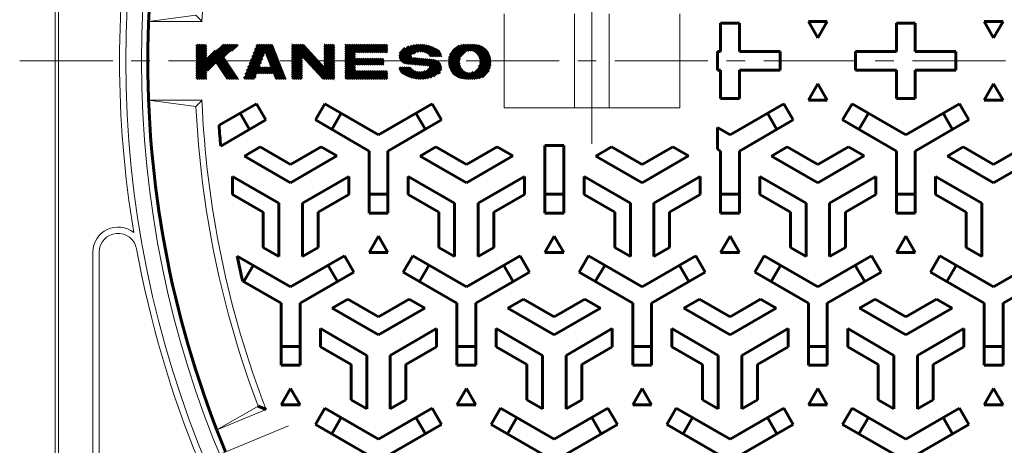
# Model space of a CAD drawing. Units: millimetres. Extents: x -476 to 508, y -809 to 675.
# Drawn here: x -476 to -162, y 179 to 314 of the extents above; entities that cross this region are included whole.
import ezdxf

# ---------------------------------------------------------------- set-up
doc = ezdxf.new("R2010")
doc.units = ezdxf.units.MM
doc.header["$LTSCALE"] = 7
doc.linetypes.add('JWW_CENTER1', pattern=[6.773333, 4.233333, -0.846667, 0.846667, -0.846667])
doc.linetypes.add('JWW_CENTER2', pattern=[13.546667, 11.006667, -0.846667, 0.846667, -0.846667])
doc.layers.add('仕上', color=7, linetype='Continuous')
doc.layers.add('躯体', color=7, linetype='Continuous')

msp = doc.modelspace()

# ---------------------------------------------------------------- linework, layer by layer
at = {"layer": '仕上', "color": 7, "linetype": 'JWW_CENTER2', "lineweight": 9}
for p, q in [((-293.64, 329.15), (-293.64, 274.95)), ((-416.48, 174.29), (-390.37, 185.11))]:
    msp.add_line(p, q, dxfattribs=at)
at = {"layer": '仕上', "color": 3, "linetype": 'Continuous', "lineweight": 9}
for p, q in [((-434.9, 313.89), (-419.8, 315.89)), ((-417.88, 313.89), (-434.9, 313.89)), ((-419.8, 315.89), (-417.88, 313.89)), ((-321.64, 316.39), (-321.64, 286.39)), ((-299.14, 316.39), (-299.14, 286.39)), ((-288.14, 316.39), (-288.14, 286.39)), ((-265.64, 316.39), (-265.64, 286.39)), ((-417.88, 288.89), (-434.9, 288.89)), ((-434.9, 288.89), (-419.8, 286.89)), ((-419.8, 286.89), (-417.88, 288.89)), ((-321.64, 286.39), (-265.64, 286.39)), ((-413.15, 183.79), (-400, 191.4)), ((-397.44, 190.3), (-413.15, 183.79))]:
    msp.add_line(p, q, dxfattribs=at)
at = {"layer": '仕上', "color": 3, "linetype": 'Continuous', "lineweight": 60}
for p, q in [((-218.64, 313.96), (-224.64, 313.96)), ((-224.64, 313.96), (-221.64, 308.76)), ((-221.64, 308.76), (-218.64, 313.96)), ((-162.64, 313.96), (-168.64, 313.96)), ((-168.64, 313.96), (-165.64, 308.76)), ((-165.64, 308.76), (-162.64, 313.96)), ((-252.64, 313.39), (-246.64, 313.39)), ((-252.64, 313.39), (-252.64, 304.39)), ((-246.64, 313.39), (-246.64, 304.39)), ((-196.64, 313.39), (-190.64, 313.39)), ((-196.64, 313.39), (-196.64, 304.39)), ((-190.64, 313.39), (-190.64, 304.39)), ((-419.63, 295.68), (-408.77, 306.54)), ((-419.63, 296.36), (-409.45, 306.54)), ((-419.63, 297.05), (-410.14, 306.54)), ((-419.63, 297.73), (-410.82, 306.54)), ((-419.63, 303.89), (-416.98, 306.54)), ((-419.63, 304.58), (-417.67, 306.54)), ((-419.63, 305.26), (-418.35, 306.54)), ((-419.63, 305.94), (-419.04, 306.54)), ((-419.63, 303.21), (-416.6, 306.23)), ((-419.63, 302.52), (-416.6, 305.55)), ((-419.63, 301.84), (-416.6, 304.86)), ((-419.63, 298.41), (-413.5, 304.55)), ((-416.3, 298.32), (-408.08, 306.54)), ((-413.27, 300.66), (-407.4, 306.54)), ((-408.54, 304.71), (-406.72, 306.54)), ((-403.13, 299.17), (-395.76, 306.54)), ((-402.69, 300.29), (-396.45, 306.54)), ((-402.26, 301.41), (-397.13, 306.54)), ((-401.82, 302.53), (-397.82, 306.54)), ((-401.39, 303.65), (-398.5, 306.54)), ((-400.95, 304.77), (-399.19, 306.54)), ((-400.52, 305.89), (-399.87, 306.54)), ((-397.67, 303.95), (-395.33, 306.28)), ((-397.47, 303.46), (-395.14, 305.79)), ((-397.28, 302.96), (-394.95, 305.3)), ((-397.09, 302.47), (-394.76, 304.81)), ((-389.1, 302.93), (-385.5, 306.54)), ((-389.1, 303.61), (-386.18, 306.54)), ((-389.1, 304.3), (-386.87, 306.54)), ((-389.1, 304.98), (-387.55, 306.54)), ((-389.1, 305.67), (-388.23, 306.54)), ((-389.1, 306.35), (-388.92, 306.54)), ((-389.1, 302.24), (-385.16, 306.19)), ((-389.1, 301.56), (-384.83, 305.83)), ((-389.1, 300.88), (-384.5, 305.48)), ((-389.1, 300.19), (-384.18, 305.12)), ((-385.9, 302.71), (-383.85, 304.76)), ((-385.57, 302.35), (-383.52, 304.4)), ((-378.82, 303.63), (-375.91, 306.54)), ((-378.82, 304.31), (-376.6, 306.54)), ((-378.82, 305), (-377.28, 306.54)), ((-378.82, 305.68), (-377.97, 306.54)), ((-378.82, 306.36), (-378.65, 306.54)), ((-378.82, 302.94), (-375.8, 305.97)), ((-378.82, 302.26), (-375.8, 305.28)), ((-378.82, 301.57), (-375.8, 304.6)), ((-372.19, 301.36), (-367.02, 306.54)), ((-372.19, 302.04), (-367.7, 306.54)), ((-372.19, 302.72), (-368.38, 306.54)), ((-372.19, 303.41), (-369.07, 306.54)), ((-372.19, 304.09), (-369.75, 306.54)), ((-372.19, 304.78), (-370.44, 306.54)), ((-372.19, 305.46), (-371.12, 306.54)), ((-372.19, 306.15), (-371.81, 306.54)), ((-368.75, 304.12), (-366.33, 306.54)), ((-368.07, 304.12), (-365.65, 306.54)), ((-367.38, 304.12), (-364.96, 306.54)), ((-366.7, 304.12), (-364.28, 306.54)), ((-366.01, 304.12), (-363.59, 306.54)), ((-365.33, 304.12), (-362.91, 306.54)), ((-364.64, 304.12), (-362.22, 306.54)), ((-363.96, 304.12), (-361.54, 306.54)), ((-363.27, 304.12), (-360.85, 306.54)), ((-362.59, 304.12), (-360.17, 306.54)), ((-361.9, 304.12), (-359.49, 306.54)), ((-361.22, 304.12), (-358.89, 306.45)), ((-360.54, 304.12), (-358.89, 305.76)), ((-359.85, 304.12), (-358.89, 305.08)), ((-359.17, 304.12), (-358.89, 304.39)), ((-354.99, 302.82), (-351.9, 305.91)), ((-354.89, 302.23), (-350.91, 306.21)), ((-354.89, 303.61), (-353.12, 305.38)), ((-354.69, 301.75), (-350.04, 306.4)), ((-354.41, 301.34), (-349.26, 306.49)), ((-354.06, 301.01), (-348.54, 306.53)), ((-350.63, 303.75), (-347.86, 306.52)), ((-349.42, 304.28), (-347.22, 306.48)), ((-348.61, 304.41), (-346.62, 306.39)), ((-347.93, 304.4), (-346.05, 306.28)), ((-347.34, 304.3), (-345.5, 306.14)), ((-346.82, 304.14), (-344.98, 305.98)), ((-346.35, 303.93), (-344.48, 305.8)), ((-345.92, 303.67), (-344, 305.59)), ((-345.53, 303.38), (-343.54, 305.37)), ((-345.31, 302.91), (-343.1, 305.13)), ((-344.63, 302.91), (-342.68, 304.86)), ((-343.95, 302.91), (-342.32, 304.54)), ((-339.22, 300.79), (-333.49, 306.52)), ((-339.21, 301.48), (-334.22, 306.48)), ((-339.15, 300.17), (-332.79, 306.53)), ((-339.11, 302.27), (-334.97, 306.41)), ((-339.04, 299.6), (-332.11, 306.53)), ((-338.83, 303.23), (-335.88, 306.18)), ((-333.34, 304.62), (-331.45, 306.51)), ((-332.56, 304.72), (-330.8, 306.47)), ((-331.94, 304.65), (-330.18, 306.41)), ((-331.42, 304.49), (-329.61, 306.29)), ((-330.96, 304.26), (-329.1, 306.12)), ((-330.56, 303.98), (-328.63, 305.91)), ((-330.21, 303.64), (-328.2, 305.65)), ((-329.91, 303.26), (-327.81, 305.36)), ((-329.65, 302.83), (-327.45, 305.03)), ((-329.45, 302.34), (-327.13, 304.67)), ((-253.64, 304.39), (-253.64, 298.39)), ((-253.64, 304.39), (-252.64, 304.39)), ((-246.64, 304.39), (-233.64, 304.39)), ((-233.64, 304.39), (-233.64, 298.39)), ((-209.64, 304.39), (-209.64, 298.39)), ((-209.64, 304.39), (-196.64, 304.39)), ((-190.64, 304.39), (-177.64, 304.39)), ((-177.64, 304.39), (-177.64, 298.39)), ((-419.63, 301.15), (-416.6, 304.18)), ((-419.63, 300.47), (-416.6, 303.49)), ((-419.63, 299.78), (-416.6, 302.81)), ((-419.63, 299.1), (-416.6, 302.12)), ((-413, 300.25), (-410.82, 302.43)), ((-412.73, 299.84), (-410.55, 302.02)), ((-412.45, 299.43), (-410.27, 301.61)), ((-412.18, 299.02), (-410, 301.2)), ((-404, 296.93), (-398.69, 302.24)), ((-403.57, 298.05), (-398.26, 303.36)), ((-397.3, 297.47), (-393.41, 301.36)), ((-396.9, 301.98), (-394.56, 304.31)), ((-396.71, 301.48), (-394.37, 303.82)), ((-396.52, 300.99), (-394.18, 303.33)), ((-396.32, 300.5), (-393.99, 302.83)), ((-396.13, 300.01), (-393.8, 302.34)), ((-395.94, 299.51), (-393.61, 301.85)), ((-389.1, 299.51), (-386.08, 302.53)), ((-389.1, 298.82), (-386.08, 301.85)), ((-385.24, 302), (-383.19, 304.05)), ((-384.92, 301.64), (-382.87, 303.69)), ((-384.59, 301.28), (-382.54, 303.33)), ((-384.26, 300.93), (-382.21, 302.98)), ((-383.93, 300.57), (-381.88, 302.62)), ((-383.61, 300.21), (-381.56, 302.26)), ((-383.28, 299.85), (-381.23, 301.9)), ((-382.95, 299.5), (-380.9, 301.55)), ((-382.63, 299.14), (-380.57, 301.19)), ((-380.66, 297), (-375.8, 301.86)), ((-378.82, 300.89), (-375.8, 303.91)), ((-378.82, 300.2), (-375.8, 303.23)), ((-378.82, 299.52), (-375.8, 302.54)), ((-372.19, 300.67), (-369.17, 303.69)), ((-372.19, 299.99), (-369.17, 303.01)), ((-372.19, 299.3), (-369.17, 302.33)), ((-372.19, 297.25), (-367.44, 302)), ((-372.19, 297.93), (-368.13, 302)), ((-372.19, 298.62), (-368.81, 302)), ((-368.57, 300.19), (-366.76, 302)), ((-367.89, 300.19), (-366.07, 302)), ((-367.2, 300.19), (-365.39, 302)), ((-366.52, 300.19), (-364.71, 302)), ((-365.84, 300.19), (-364.02, 302)), ((-365.15, 300.19), (-363.34, 302)), ((-364.47, 300.19), (-362.65, 302)), ((-363.78, 300.19), (-361.97, 302)), ((-363.1, 300.19), (-361.28, 302)), ((-362.41, 300.19), (-360.6, 302)), ((-361.73, 300.19), (-360.1, 301.81)), ((-353.64, 300.74), (-351.35, 303.04)), ((-353.14, 300.56), (-351.2, 302.5)), ((-352.54, 300.48), (-350.72, 302.3)), ((-351.91, 300.42), (-350.09, 302.24)), ((-351.28, 300.36), (-349.46, 302.19)), ((-350.65, 300.31), (-348.83, 302.13)), ((-350.03, 300.25), (-348.21, 302.07)), ((-349.4, 300.2), (-347.58, 302.02)), ((-348.77, 300.14), (-346.95, 301.96)), ((-348.47, 295.65), (-342.8, 301.32)), ((-348.14, 300.08), (-346.32, 301.91)), ((-347.51, 300.03), (-345.69, 301.85)), ((-346.88, 299.97), (-345.06, 301.79)), ((-346.26, 299.92), (-344.43, 301.74)), ((-345.66, 299.83), (-343.81, 301.68)), ((-345.34, 299.46), (-343.26, 301.55)), ((-343.26, 302.91), (-342.03, 304.15)), ((-342.58, 302.91), (-341.81, 303.68)), ((-341.9, 302.91), (-341.69, 303.11)), ((-338.88, 299.08), (-335.73, 302.23)), ((-338.68, 298.59), (-335.89, 301.39)), ((-332.72, 295.65), (-326.05, 302.33)), ((-332.03, 295.66), (-325.96, 301.74)), ((-329.61, 299.45), (-326.19, 302.87)), ((-329.31, 301.8), (-326.84, 304.28)), ((-329.3, 300.44), (-326.37, 303.38)), ((-329.25, 301.18), (-326.58, 303.85)), ((-411.91, 298.6), (-409.73, 300.79)), ((-411.64, 298.19), (-409.45, 300.37)), ((-411.36, 297.78), (-409.18, 299.96)), ((-411.09, 297.37), (-408.91, 299.55)), ((-410.82, 296.96), (-408.64, 299.14)), ((-410.54, 296.55), (-408.36, 298.73)), ((-410.27, 296.13), (-408.09, 298.32)), ((-404.44, 295.81), (-399.13, 301.12)), ((-403.91, 295.65), (-399.56, 300)), ((-403.23, 295.65), (-399.6, 299.28)), ((-402.54, 295.65), (-398.91, 299.28)), ((-400.04, 297.47), (-398.23, 299.28)), ((-399.36, 297.47), (-397.54, 299.28)), ((-398.67, 297.47), (-396.86, 299.28)), ((-397.99, 297.47), (-396.17, 299.28)), ((-396.62, 297.47), (-393.22, 300.86)), ((-395.94, 297.47), (-393.03, 300.37)), ((-395.25, 297.47), (-392.84, 299.88)), ((-394.98, 297.05), (-392.65, 299.38)), ((-394.79, 296.56), (-392.46, 298.89)), ((-394.6, 296.06), (-392.26, 298.4)), ((-389.1, 298.14), (-386.08, 301.16)), ((-389.1, 297.45), (-386.08, 300.48)), ((-389.1, 296.77), (-386.08, 299.79)), ((-389.1, 296.08), (-386.08, 299.11)), ((-388.85, 295.65), (-386.08, 298.42)), ((-382.3, 298.78), (-380.25, 300.83)), ((-381.97, 298.43), (-379.92, 300.48)), ((-381.64, 298.07), (-379.59, 300.12)), ((-381.32, 297.71), (-379.27, 299.76)), ((-380.99, 297.35), (-378.94, 299.4)), ((-380.33, 296.64), (-375.8, 301.17)), ((-380.01, 296.28), (-375.8, 300.49)), ((-379.68, 295.93), (-375.8, 299.8)), ((-379.27, 295.65), (-375.8, 299.12)), ((-378.58, 295.65), (-375.8, 298.44)), ((-372.19, 296.56), (-369.17, 299.59)), ((-372.19, 295.88), (-369.17, 298.9)), ((-371.74, 295.65), (-369.17, 298.22)), ((-371.05, 295.65), (-368.64, 298.07)), ((-370.37, 295.65), (-367.95, 298.07)), ((-369.69, 295.65), (-367.27, 298.07)), ((-369, 295.65), (-366.58, 298.07)), ((-368.32, 295.65), (-365.9, 298.07)), ((-367.63, 295.65), (-365.21, 298.07)), ((-366.95, 295.65), (-364.53, 298.07)), ((-366.26, 295.65), (-363.84, 298.07)), ((-365.58, 295.65), (-363.16, 298.07)), ((-364.89, 295.65), (-362.48, 298.07)), ((-364.21, 295.65), (-361.79, 298.07)), ((-363.53, 295.65), (-361.11, 298.07)), ((-362.84, 295.65), (-360.42, 298.07)), ((-362.16, 295.65), (-359.74, 298.07)), ((-361.47, 295.65), (-359.05, 298.07)), ((-361.04, 300.19), (-360.1, 301.13)), ((-360.36, 300.19), (-360.1, 300.44)), ((-354.93, 298.77), (-354.42, 299.28)), ((-354.76, 298.26), (-353.74, 299.28)), ((-354.5, 297.83), (-353.05, 299.28)), ((-354.18, 297.47), (-352.37, 299.28)), ((-353.78, 297.18), (-351.68, 299.28)), ((-353.35, 296.93), (-351.29, 298.99)), ((-352.89, 296.7), (-350.94, 298.65)), ((-352.42, 296.49), (-350.53, 298.37)), ((-351.93, 296.29), (-350.08, 298.14)), ((-349.12, 295.68), (-346.72, 298.09)), ((-347.77, 295.67), (-342.42, 301.01)), ((-347.01, 295.74), (-342.11, 300.64)), ((-346.19, 295.87), (-341.87, 300.2)), ((-345.27, 296.11), (-341.72, 299.66)), ((-344.18, 296.52), (-341.7, 298.99)), ((-338.45, 298.14), (-335.88, 300.71)), ((-338.18, 297.72), (-335.78, 300.13)), ((-337.88, 297.34), (-335.61, 299.61)), ((-337.54, 297), (-335.38, 299.15)), ((-337.16, 296.69), (-335.1, 298.75)), ((-336.75, 296.41), (-334.78, 298.38)), ((-336.3, 296.18), (-334.41, 298.07)), ((-331.32, 295.68), (-325.92, 301.09)), ((-330.59, 295.73), (-325.97, 300.36)), ((-329.79, 295.85), (-326.13, 299.5)), ((-328.72, 296.24), (-326.56, 298.4)), ((-253.64, 298.39), (-252.64, 298.39)), ((-252.64, 298.39), (-252.64, 289.39)), ((-246.64, 298.39), (-233.64, 298.39)), ((-246.64, 298.39), (-246.64, 289.39)), ((-209.64, 298.39), (-196.64, 298.39)), ((-196.64, 298.39), (-196.64, 289.39)), ((-190.64, 298.39), (-177.64, 298.39)), ((-190.64, 298.39), (-190.64, 289.39)), ((-418.97, 295.65), (-416.6, 298.02)), ((-418.28, 295.65), (-416.6, 297.33)), ((-417.6, 295.65), (-416.6, 296.65)), ((-416.91, 295.65), (-416.6, 295.96)), ((-410, 295.72), (-407.82, 297.9)), ((-409.39, 295.65), (-407.54, 297.49)), ((-408.7, 295.65), (-407.27, 297.08)), ((-408.02, 295.65), (-407, 296.67)), ((-407.33, 295.65), (-406.73, 296.26)), ((-406.65, 295.65), (-406.45, 295.85)), ((-401.86, 295.65), (-400.87, 296.64)), ((-394.33, 295.65), (-392.07, 297.91)), ((-393.64, 295.65), (-391.88, 297.41)), ((-392.96, 295.65), (-391.69, 296.92)), ((-392.27, 295.65), (-391.5, 296.43)), ((-391.59, 295.65), (-391.31, 295.94)), ((-388.17, 295.65), (-386.08, 297.74)), ((-387.48, 295.65), (-386.08, 297.05)), ((-386.8, 295.65), (-386.08, 296.37)), ((-386.11, 295.65), (-386.08, 295.69)), ((-377.9, 295.65), (-375.8, 297.75)), ((-377.21, 295.65), (-375.8, 297.07)), ((-376.53, 295.65), (-375.8, 296.38)), ((-375.85, 295.65), (-375.8, 295.7)), ((-360.79, 295.65), (-358.89, 297.55)), ((-360.1, 295.65), (-358.89, 296.86)), ((-359.42, 295.65), (-358.89, 296.18)), ((-351.42, 296.12), (-349.59, 297.95)), ((-350.89, 295.97), (-349.03, 297.82)), ((-350.33, 295.84), (-348.4, 297.77)), ((-349.74, 295.75), (-347.67, 297.82)), ((-342.7, 297.31), (-342.13, 297.88)), ((-335.82, 295.98), (-333.98, 297.81)), ((-335.28, 295.83), (-333.5, 297.61)), ((-334.68, 295.74), (-332.94, 297.49)), ((-334.05, 295.7), (-332.26, 297.49)), ((-333.39, 295.67), (-331.33, 297.73)), ((-224.64, 288.83), (-221.64, 294.02)), ((-221.64, 294.02), (-218.64, 288.83)), ((-168.64, 288.83), (-165.64, 294.02)), ((-165.64, 294.02), (-162.64, 288.83)), ((-252.64, 289.39), (-246.64, 289.39)), ((-218.64, 288.83), (-224.64, 288.83)), ((-196.64, 289.39), (-190.64, 289.39)), ((-162.64, 288.83), (-168.64, 288.83)), ((-412.44, 280.86), (-400.52, 287.74)), ((-400.52, 287.74), (-397.52, 282.55)), ((-381.75, 282.55), (-378.75, 287.74)), ((-361.64, 277.86), (-378.75, 287.74)), ((-361.64, 277.86), (-344.52, 287.74)), ((-344.52, 287.74), (-341.52, 282.55)), ((-249.64, 277.86), (-232.52, 287.74)), ((-232.52, 287.74), (-229.52, 282.55)), ((-213.75, 282.55), (-210.75, 287.74)), ((-193.64, 277.86), (-210.75, 287.74)), ((-193.64, 277.86), (-176.52, 287.74)), ((-176.52, 287.74), (-173.52, 282.55)), ((-411.92, 274.23), (-397.52, 282.55)), ((-405.71, 284.74), (-402.71, 279.55)), ((-364.64, 272.66), (-381.75, 282.55)), ((-376.56, 279.55), (-373.56, 284.74)), ((-358.64, 272.66), (-341.52, 282.55)), ((-349.71, 284.74), (-346.71, 279.55)), ((-246.64, 272.66), (-229.52, 282.55)), ((-237.71, 284.74), (-234.71, 279.55)), ((-196.64, 272.66), (-213.75, 282.55)), ((-208.56, 279.55), (-205.56, 284.74)), ((-190.64, 272.66), (-173.52, 282.55)), ((-181.71, 284.74), (-178.71, 279.55)), ((-249.64, 277.86), (-253.64, 280.17)), ((-253.64, 280.17), (-253.64, 273.24)), ((-404.39, 271.07), (-399.39, 273.96)), ((-399.39, 273.96), (-389.64, 268.33)), ((-379.88, 273.96), (-389.64, 268.33)), ((-374.88, 271.08), (-379.88, 273.96)), ((-348.39, 271.07), (-343.39, 273.96)), ((-343.39, 273.96), (-333.64, 268.33)), ((-323.88, 273.96), (-333.64, 268.33)), ((-318.88, 271.08), (-323.88, 273.96)), ((-308.64, 274.39), (-308.64, 252.89)), ((-308.64, 274.39), (-302.64, 274.39)), ((-302.64, 274.39), (-302.64, 252.89)), ((-292.39, 271.07), (-287.39, 273.96)), ((-287.39, 273.96), (-277.64, 268.33)), ((-267.88, 273.96), (-277.64, 268.33)), ((-262.88, 271.08), (-267.88, 273.96)), ((-252.64, 272.66), (-253.64, 273.24)), ((-236.39, 271.07), (-231.39, 273.96)), ((-231.39, 273.96), (-221.64, 268.33)), ((-211.88, 273.96), (-221.64, 268.33)), ((-206.88, 271.08), (-211.88, 273.96)), ((-180.39, 271.07), (-175.39, 273.96)), ((-175.39, 273.96), (-165.64, 268.33)), ((-155.88, 273.96), (-165.64, 268.33)), ((-404.39, 271.07), (-389.64, 262.56)), ((-374.88, 271.08), (-389.64, 262.56)), ((-364.64, 272.66), (-364.64, 252.89)), ((-358.64, 272.66), (-358.64, 252.89)), ((-348.39, 271.07), (-333.64, 262.56)), ((-318.88, 271.08), (-333.64, 262.56)), ((-292.39, 271.07), (-277.64, 262.56)), ((-262.88, 271.08), (-277.64, 262.56)), ((-252.64, 272.66), (-252.64, 252.89)), ((-246.64, 272.66), (-246.64, 252.89)), ((-236.39, 271.07), (-221.64, 262.56)), ((-206.88, 271.08), (-221.64, 262.56)), ((-196.64, 272.66), (-196.64, 252.89)), ((-190.64, 272.66), (-190.64, 252.89)), ((-180.39, 271.07), (-165.64, 262.56)), ((-150.88, 271.08), (-165.64, 262.56)), ((-408.14, 264.58), (-408.14, 258.81)), ((-408.14, 264.58), (-393.39, 256.06)), ((-371.14, 264.58), (-385.89, 256.06)), ((-371.14, 264.58), (-371.14, 258.81)), ((-352.14, 264.58), (-352.14, 258.81)), ((-352.14, 264.58), (-337.39, 256.06)), ((-315.14, 264.58), (-329.89, 256.06)), ((-315.14, 264.58), (-315.14, 258.81)), ((-296.14, 264.58), (-296.14, 258.81)), ((-296.14, 264.58), (-281.39, 256.06)), ((-259.14, 264.58), (-273.89, 256.06)), ((-259.14, 264.58), (-259.14, 258.81)), ((-240.14, 264.58), (-240.14, 258.81)), ((-240.14, 264.58), (-225.39, 256.06)), ((-203.14, 264.58), (-217.89, 256.06)), ((-203.14, 264.58), (-203.14, 258.81)), ((-184.14, 264.58), (-184.14, 258.81)), ((-184.14, 264.58), (-169.39, 256.06)), ((-408.14, 258.81), (-398.39, 253.18)), ((-371.14, 258.81), (-380.89, 253.18)), ((-358.64, 258.89), (-364.64, 258.89)), ((-352.14, 258.81), (-342.39, 253.18)), ((-315.14, 258.81), (-324.89, 253.18)), ((-302.64, 258.89), (-308.64, 258.89)), ((-296.14, 258.81), (-286.39, 253.18)), ((-259.14, 258.81), (-268.89, 253.18)), ((-246.64, 258.89), (-252.64, 258.89)), ((-240.14, 258.81), (-230.39, 253.18)), ((-203.14, 258.81), (-212.89, 253.18)), ((-190.64, 258.89), (-196.64, 258.89)), ((-184.14, 258.81), (-174.39, 253.18)), ((-393.39, 239.03), (-393.39, 256.06)), ((-385.89, 239.03), (-385.89, 256.06)), ((-337.39, 239.03), (-337.39, 256.06)), ((-329.89, 239.03), (-329.89, 256.06)), ((-281.39, 239.03), (-281.39, 256.06)), ((-273.89, 239.03), (-273.89, 256.06)), ((-225.39, 239.03), (-225.39, 256.06)), ((-217.89, 239.03), (-217.89, 256.06)), ((-169.39, 239.03), (-169.39, 256.06)), ((-398.39, 241.92), (-398.39, 253.18)), ((-380.89, 241.92), (-380.89, 253.18)), ((-358.64, 252.89), (-364.64, 252.89)), ((-342.39, 241.92), (-342.39, 253.18)), ((-324.89, 241.92), (-324.89, 253.18)), ((-302.64, 252.89), (-308.64, 252.89)), ((-286.39, 241.92), (-286.39, 253.18)), ((-268.89, 241.92), (-268.89, 253.18)), ((-246.64, 252.89), (-252.64, 252.89)), ((-230.39, 241.92), (-230.39, 253.18)), ((-212.89, 241.92), (-212.89, 253.18)), ((-190.64, 252.89), (-196.64, 252.89)), ((-174.39, 241.92), (-174.39, 253.18)), ((-364.64, 240.33), (-361.64, 245.52)), ((-361.64, 245.52), (-358.64, 240.33)), ((-308.64, 240.33), (-305.64, 245.52)), ((-305.64, 245.52), (-302.64, 240.33)), ((-252.64, 240.33), (-249.64, 245.52)), ((-249.64, 245.52), (-246.64, 240.33)), ((-196.64, 240.33), (-193.64, 245.52)), ((-193.64, 245.52), (-190.64, 240.33)), ((-393.39, 239.03), (-398.39, 241.92)), ((-385.89, 239.03), (-380.89, 241.92)), ((-337.39, 239.03), (-342.39, 241.92)), ((-329.89, 239.03), (-324.89, 241.92)), ((-281.39, 239.03), (-286.39, 241.92)), ((-273.89, 239.03), (-268.89, 241.92)), ((-225.39, 239.03), (-230.39, 241.92)), ((-217.89, 239.03), (-212.89, 241.92)), ((-169.39, 239.03), (-174.39, 241.92)), ((-389.64, 229.36), (-406.7, 239.21)), ((-389.64, 229.36), (-372.52, 239.24)), ((-369.52, 234.05), (-372.52, 239.24)), ((-358.64, 240.33), (-364.64, 240.33)), ((-350.75, 239.24), (-353.75, 234.05)), ((-333.64, 229.36), (-350.75, 239.24)), ((-333.64, 229.36), (-316.52, 239.24)), ((-313.52, 234.05), (-316.52, 239.24)), ((-302.64, 240.33), (-308.64, 240.33)), ((-294.75, 239.24), (-297.75, 234.05)), ((-277.64, 229.36), (-294.75, 239.24)), ((-277.64, 229.36), (-260.52, 239.24)), ((-257.52, 234.05), (-260.52, 239.24)), ((-246.64, 240.33), (-252.64, 240.33)), ((-238.75, 239.24), (-241.75, 234.05)), ((-221.64, 229.36), (-238.75, 239.24)), ((-221.64, 229.36), (-204.52, 239.24)), ((-201.52, 234.05), (-204.52, 239.24)), ((-190.64, 240.33), (-196.64, 240.33)), ((-182.75, 239.24), (-185.75, 234.05)), ((-165.64, 229.36), (-182.75, 239.24)), ((-165.64, 229.36), (-148.52, 239.24)), ((-404.56, 231.05), (-401.56, 236.24)), ((-377.71, 236.24), (-374.71, 231.05)), ((-348.56, 231.05), (-345.56, 236.24)), ((-321.71, 236.24), (-318.71, 231.05)), ((-292.56, 231.05), (-289.56, 236.24)), ((-265.71, 236.24), (-262.71, 231.05)), ((-236.56, 231.05), (-233.56, 236.24)), ((-209.71, 236.24), (-206.71, 231.05)), ((-180.56, 231.05), (-177.56, 236.24)), ((-386.64, 224.16), (-369.52, 234.05)), ((-336.64, 224.16), (-353.75, 234.05)), ((-330.64, 224.16), (-313.52, 234.05)), ((-280.64, 224.16), (-297.75, 234.05)), ((-274.64, 224.16), (-257.52, 234.05)), ((-224.64, 224.16), (-241.75, 234.05)), ((-218.64, 224.16), (-201.52, 234.05)), ((-168.64, 224.16), (-185.75, 234.05)), ((-162.64, 224.16), (-145.52, 234.05)), ((-392.64, 224.16), (-404.92, 231.25)), ((-392.64, 224.16), (-392.64, 204.39)), ((-386.64, 224.16), (-386.64, 204.39)), ((-376.39, 222.57), (-371.39, 225.46)), ((-371.39, 225.46), (-361.64, 219.83)), ((-351.88, 225.46), (-361.64, 219.83)), ((-346.88, 222.58), (-351.88, 225.46)), ((-336.64, 224.16), (-336.64, 204.39)), ((-330.64, 224.16), (-330.64, 204.39)), ((-320.39, 222.57), (-315.39, 225.46)), ((-315.39, 225.46), (-305.64, 219.83)), ((-295.88, 225.46), (-305.64, 219.83)), ((-290.88, 222.58), (-295.88, 225.46)), ((-280.64, 224.16), (-280.64, 204.39)), ((-274.64, 224.16), (-274.64, 204.39)), ((-264.39, 222.57), (-259.39, 225.46)), ((-259.39, 225.46), (-249.64, 219.83)), ((-239.88, 225.46), (-249.64, 219.83)), ((-234.88, 222.58), (-239.88, 225.46)), ((-224.64, 224.16), (-224.64, 204.39)), ((-218.64, 224.16), (-218.64, 204.39)), ((-208.39, 222.57), (-203.39, 225.46)), ((-203.39, 225.46), (-193.64, 219.83)), ((-183.88, 225.46), (-193.64, 219.83)), ((-178.88, 222.58), (-183.88, 225.46)), ((-168.64, 224.16), (-168.64, 204.39)), ((-162.64, 224.16), (-162.64, 204.39)), ((-376.39, 222.57), (-361.64, 214.06)), ((-346.88, 222.58), (-361.64, 214.06)), ((-320.39, 222.57), (-305.64, 214.06)), ((-290.88, 222.58), (-305.64, 214.06)), ((-264.39, 222.57), (-249.64, 214.06)), ((-234.88, 222.58), (-249.64, 214.06)), ((-208.39, 222.57), (-193.64, 214.06)), ((-178.88, 222.58), (-193.64, 214.06)), ((-380.14, 216.08), (-380.14, 210.31)), ((-380.14, 216.08), (-365.39, 207.56)), ((-343.14, 216.08), (-357.89, 207.56)), ((-343.14, 216.08), (-343.14, 210.31)), ((-324.14, 216.08), (-324.14, 210.31)), ((-324.14, 216.08), (-309.39, 207.56)), ((-287.14, 216.08), (-301.89, 207.56)), ((-287.14, 216.08), (-287.14, 210.31)), ((-268.14, 216.08), (-268.14, 210.31)), ((-268.14, 216.08), (-253.39, 207.56)), ((-231.14, 216.08), (-245.89, 207.56)), ((-231.14, 216.08), (-231.14, 210.31)), ((-212.14, 216.08), (-212.14, 210.31)), ((-212.14, 216.08), (-197.39, 207.56)), ((-175.14, 216.08), (-189.89, 207.56)), ((-175.14, 216.08), (-175.14, 210.31)), ((-386.64, 210.39), (-392.64, 210.39)), ((-380.14, 210.31), (-370.39, 204.68)), ((-343.14, 210.31), (-352.89, 204.68)), ((-330.64, 210.39), (-336.64, 210.39)), ((-324.14, 210.31), (-314.39, 204.68)), ((-287.14, 210.31), (-296.89, 204.68)), ((-274.64, 210.39), (-280.64, 210.39)), ((-268.14, 210.31), (-258.39, 204.68)), ((-231.14, 210.31), (-240.89, 204.68)), ((-218.64, 210.39), (-224.64, 210.39)), ((-212.14, 210.31), (-202.39, 204.68)), ((-175.14, 210.31), (-184.89, 204.68)), ((-162.64, 210.39), (-168.64, 210.39)), ((-365.39, 190.53), (-365.39, 207.56)), ((-357.89, 190.53), (-357.89, 207.56)), ((-309.39, 190.53), (-309.39, 207.56)), ((-301.89, 190.53), (-301.89, 207.56)), ((-253.39, 190.53), (-253.39, 207.56)), ((-245.89, 190.53), (-245.89, 207.56)), ((-197.39, 190.53), (-197.39, 207.56)), ((-189.89, 190.53), (-189.89, 207.56)), ((-392.64, 204.39), (-386.64, 204.39)), ((-370.39, 193.42), (-370.39, 204.68)), ((-352.89, 193.42), (-352.89, 204.68)), ((-336.64, 204.39), (-330.64, 204.39)), ((-314.39, 193.42), (-314.39, 204.68)), ((-296.89, 193.42), (-296.89, 204.68)), ((-280.64, 204.39), (-274.64, 204.39)), ((-258.39, 193.42), (-258.39, 204.68)), ((-240.89, 193.42), (-240.89, 204.68)), ((-224.64, 204.39), (-218.64, 204.39)), ((-202.39, 193.42), (-202.39, 204.68)), ((-184.89, 193.42), (-184.89, 204.68)), ((-168.64, 204.39), (-162.64, 204.39)), ((-392.64, 191.83), (-389.64, 197.02)), ((-389.64, 197.02), (-386.64, 191.83)), ((-336.64, 191.83), (-333.64, 197.02)), ((-333.64, 197.02), (-330.64, 191.83)), ((-280.64, 191.83), (-277.64, 197.02)), ((-277.64, 197.02), (-274.64, 191.83)), ((-224.64, 191.83), (-221.64, 197.02)), ((-221.64, 197.02), (-218.64, 191.83)), ((-168.64, 191.83), (-165.64, 197.02)), ((-165.64, 197.02), (-162.64, 191.83)), ((-397.44, 190.3), (-400, 191.4)), ((-386.64, 191.83), (-392.64, 191.83)), ((-365.39, 190.53), (-370.39, 193.42)), ((-357.89, 190.53), (-352.89, 193.42)), ((-330.64, 191.83), (-336.64, 191.83)), ((-309.39, 190.53), (-314.39, 193.42)), ((-301.89, 190.53), (-296.89, 193.42)), ((-274.64, 191.83), (-280.64, 191.83)), ((-253.39, 190.53), (-258.39, 193.42)), ((-245.89, 190.53), (-240.89, 193.42)), ((-218.64, 191.83), (-224.64, 191.83)), ((-197.39, 190.53), (-202.39, 193.42)), ((-189.89, 190.53), (-184.89, 193.42)), ((-162.64, 191.83), (-168.64, 191.83)), ((-381.75, 185.55), (-378.75, 190.74)), ((-361.64, 180.86), (-378.75, 190.74)), ((-361.64, 180.86), (-344.52, 190.74)), ((-344.52, 190.74), (-341.52, 185.55)), ((-325.75, 185.55), (-322.75, 190.74)), ((-305.64, 180.86), (-322.75, 190.74)), ((-305.64, 180.86), (-288.52, 190.74)), ((-288.52, 190.74), (-285.52, 185.55)), ((-269.75, 185.55), (-266.75, 190.74)), ((-249.64, 180.86), (-266.75, 190.74)), ((-249.64, 180.86), (-232.52, 190.74)), ((-232.52, 190.74), (-229.52, 185.55)), ((-213.75, 185.55), (-210.75, 190.74)), ((-193.64, 180.86), (-210.75, 190.74)), ((-193.64, 180.86), (-176.52, 190.74)), ((-176.52, 190.74), (-173.52, 185.55)), ((-364.64, 175.66), (-381.75, 185.55)), ((-376.56, 182.55), (-373.56, 187.74)), ((-358.64, 175.66), (-341.52, 185.55)), ((-349.71, 187.74), (-346.71, 182.55)), ((-308.64, 175.66), (-325.75, 185.55)), ((-320.56, 182.55), (-317.56, 187.74)), ((-302.64, 175.66), (-285.52, 185.55)), ((-293.71, 187.74), (-290.71, 182.55)), ((-252.64, 175.66), (-269.75, 185.55)), ((-264.56, 182.55), (-261.56, 187.74)), ((-246.64, 175.66), (-229.52, 185.55)), ((-237.71, 187.74), (-234.71, 182.55)), ((-196.64, 175.66), (-213.75, 185.55)), ((-208.56, 182.55), (-205.56, 187.74)), ((-190.64, 175.66), (-173.52, 185.55)), ((-181.71, 187.74), (-178.71, 182.55))]:
    msp.add_line(p, q, dxfattribs=at)
at = {"layer": '仕上', "color": 7, "linetype": 'Continuous', "lineweight": 9}
for p, q in [((-419.63, 295.65), (-419.63, 306.54)), ((-419.63, 306.54), (-416.6, 306.54)), ((-411.08, 306.54), (-416.6, 301.99)), ((-416.6, 306.54), (-416.6, 301.99)), ((-411.08, 306.54), (-406.32, 306.54)), ((-410.99, 302.69), (-406.32, 306.54)), ((-400.27, 306.54), (-404.5, 295.65)), ((-400.27, 306.54), (-395.43, 306.54)), ((-397.85, 304.41), (-399.84, 299.28)), ((-397.85, 304.41), (-395.85, 299.28)), ((-395.43, 306.54), (-391.2, 295.65)), ((-389.1, 306.54), (-385.47, 306.54)), ((-389.1, 295.65), (-389.1, 306.54)), ((-385.47, 306.54), (-378.82, 299.28)), ((-378.82, 306.54), (-378.82, 299.28)), ((-378.82, 306.54), (-375.8, 306.54)), ((-375.8, 306.54), (-375.8, 295.65)), ((-372.19, 306.54), (-358.89, 306.54)), ((-372.19, 295.65), (-372.19, 306.54)), ((-358.89, 306.54), (-358.89, 304.12)), ((-333.85, 304.44), (-334.18, 304.27)), ((-333.5, 304.58), (-333.85, 304.44)), ((-333.14, 304.67), (-333.5, 304.58)), ((-332.76, 304.72), (-333.14, 304.67)), ((-332.38, 304.72), (-332.76, 304.72)), ((-332.01, 304.67), (-332.38, 304.72)), ((-331.64, 304.58), (-332.01, 304.67)), ((-331.29, 304.44), (-331.64, 304.58)), ((-330.97, 304.27), (-331.29, 304.44)), ((-410.99, 302.69), (-406.32, 295.65)), ((-386.08, 302.91), (-379.43, 295.65)), ((-386.08, 302.91), (-386.08, 295.65)), ((-369.17, 304.12), (-369.17, 302)), ((-369.17, 304.12), (-358.89, 304.12)), ((-369.17, 302), (-360.1, 302)), ((-360.1, 302), (-360.1, 300.19)), ((-350.81, 302.31), (-343.89, 301.69)), ((-345.31, 302.91), (-341.69, 302.91)), ((-335.89, 301.31), (-335.9, 301.09)), ((-335.87, 301.53), (-335.89, 301.31)), ((-335.84, 301.77), (-335.87, 301.53)), ((-335.79, 302.01), (-335.84, 301.77)), ((-335.72, 302.27), (-335.79, 302.01)), ((-335.63, 302.53), (-335.72, 302.27)), ((-335.51, 302.8), (-335.63, 302.53)), ((-335.36, 303.07), (-335.51, 302.8)), ((-335.19, 303.34), (-335.36, 303.07)), ((-334.98, 303.6), (-335.19, 303.34)), ((-334.74, 303.84), (-334.98, 303.6)), ((-334.48, 304.07), (-334.74, 303.84)), ((-334.18, 304.27), (-334.48, 304.07)), ((-330.67, 304.07), (-330.97, 304.27)), ((-330.4, 303.84), (-330.67, 304.07)), ((-330.16, 303.6), (-330.4, 303.84)), ((-329.96, 303.34), (-330.16, 303.6)), ((-329.78, 303.07), (-329.96, 303.34)), ((-329.64, 302.8), (-329.78, 303.07)), ((-329.52, 302.53), (-329.64, 302.8)), ((-329.43, 302.27), (-329.52, 302.53)), ((-329.36, 302.01), (-329.43, 302.27)), ((-329.3, 301.77), (-329.36, 302.01)), ((-329.27, 301.53), (-329.3, 301.77)), ((-329.25, 301.31), (-329.27, 301.53)), ((-329.25, 301.09), (-329.25, 301.31)), ((-416.6, 298.07), (-413.34, 300.76)), ((-416.6, 298.07), (-416.6, 295.65)), ((-413.34, 300.76), (-409.95, 295.65)), ((-399.84, 299.28), (-395.85, 299.28)), ((-369.17, 300.19), (-360.1, 300.19)), ((-369.17, 300.19), (-369.17, 298.07)), ((-369.17, 298.07), (-358.89, 298.07)), ((-358.89, 298.07), (-358.89, 295.65)), ((-354.99, 299.28), (-351.36, 299.28)), ((-352.78, 300.5), (-345.86, 299.88)), ((-335.9, 301.09), (-335.89, 300.88)), ((-335.89, 300.88), (-335.87, 300.66)), ((-335.87, 300.66), (-335.84, 300.42)), ((-335.84, 300.42), (-335.79, 300.17)), ((-335.79, 300.17), (-335.72, 299.92)), ((-335.72, 299.92), (-335.63, 299.65)), ((-335.63, 299.65), (-335.51, 299.39)), ((-335.51, 299.39), (-335.36, 299.12)), ((-335.36, 299.12), (-335.19, 298.85)), ((-335.19, 298.85), (-334.98, 298.59)), ((-334.98, 298.59), (-334.74, 298.35)), ((-334.74, 298.35), (-334.48, 298.12)), ((-334.48, 298.12), (-334.18, 297.92)), ((-330.97, 297.92), (-330.67, 298.12)), ((-330.67, 298.12), (-330.4, 298.35)), ((-330.4, 298.35), (-330.16, 298.59)), ((-330.16, 298.59), (-329.96, 298.85)), ((-329.96, 298.85), (-329.78, 299.12)), ((-329.78, 299.12), (-329.64, 299.39)), ((-329.64, 299.39), (-329.52, 299.65)), ((-329.52, 299.65), (-329.43, 299.92)), ((-329.43, 299.92), (-329.36, 300.17)), ((-329.36, 300.17), (-329.3, 300.42)), ((-329.3, 300.42), (-329.27, 300.66)), ((-329.27, 300.66), (-329.25, 300.88)), ((-329.25, 300.88), (-329.25, 301.09)), ((-416.6, 295.65), (-419.63, 295.65)), ((-406.32, 295.65), (-409.95, 295.65)), ((-401.25, 295.65), (-404.5, 295.65)), ((-400.55, 297.47), (-401.25, 295.65)), ((-400.55, 297.47), (-395.14, 297.47)), ((-395.14, 297.47), (-394.44, 295.65)), ((-391.2, 295.65), (-394.44, 295.65)), ((-386.08, 295.65), (-389.1, 295.65)), ((-375.8, 295.65), (-379.43, 295.65)), ((-358.89, 295.65), (-372.19, 295.65)), ((-334.18, 297.92), (-333.85, 297.74)), ((-333.85, 297.74), (-333.5, 297.61)), ((-333.5, 297.61), (-333.14, 297.52)), ((-333.14, 297.52), (-332.76, 297.47)), ((-332.76, 297.47), (-332.38, 297.47)), ((-332.38, 297.47), (-332.01, 297.52)), ((-332.01, 297.52), (-331.64, 297.61)), ((-331.64, 297.61), (-331.29, 297.74)), ((-331.29, 297.74), (-330.97, 297.92))]:
    msp.add_line(p, q, dxfattribs=at)
at = {"layer": '仕上', "color": 3, "linetype": 'JWW_CENTER1', "lineweight": 9}
msp.add_line((-475.97, 301.39), (253.97, 301.39), dxfattribs=at)
at = {"layer": '仕上', "color": 3, "linetype": 'Continuous', "lineweight": 60}
for radius, start, end in [(325.5, 157.5, 180), (325.5, 180, 202.5), (303.5, 183.8794, 185.1343), (303.5, 191.8228, 193.3615)]:
    msp.add_arc((-109.64, 301.39), radius, start, end, dxfattribs=at)
at = {"layer": '仕上', "color": 3, "linetype": 'Continuous', "lineweight": 9}
for radius, start, end in [(308.5, 158.8931, 177.6778), (308.5, 182.3222, 201.1069), (310.5, 182.6766, 200.7467)]:
    msp.add_arc((-109.64, 301.39), radius, start, end, dxfattribs=at)
at = {"layer": '仕上', "color": 7, "linetype": 'Continuous', "lineweight": 9}
for centre, radius, start, end in [((-352.57, 302.91), 2.42, 121.8908, 264.9079), ((-348.34, 296.1), 10.43, 58.1092, 121.8908), ((-348.34, 300.14), 4.28, 48.8879, 131.1121), ((-344.1, 302.91), 2.42, 0, 58.1092), ((-334.26, 301.62), 4.84, 95.0148, 153.9755), ((-332.57, 282.35), 24.19, 84.9852, 95.0148), ((-330.88, 301.62), 4.84, 26.0245, 84.9852), ((-350.76, 302.91), 0.605, 131.1121, 264.9079), ((-345.92, 302.91), 0.605, 0, 48.8879), ((-344.1, 299.28), 2.42, 301.8908, 84.9079), ((-333.18, 301.09), 6.05, 153.9755, 206.0245), ((-331.97, 301.09), 6.05, 333.9755, 26.0245), ((-352.57, 299.28), 2.42, 180, 238.1092), ((-350.76, 299.28), 0.605, 180, 228.8879), ((-348.34, 302.05), 4.28, 228.8879, 311.1121), ((-345.92, 299.28), 0.605, 311.1121, 84.9079), ((-334.26, 300.56), 4.84, 206.0245, 264.9852), ((-330.88, 300.56), 4.84, 275.0148, 333.9755), ((-348.34, 306.08), 10.43, 238.1092, 301.8908), ((-332.57, 319.84), 24.19, 264.9852, 275.0148)]:
    msp.add_arc(centre, radius, start, end, dxfattribs=at)
at = {"layer": '躯体', "color": 2, "linetype": 'Continuous', "lineweight": 9}
for p, q in [((-464.64, 5.39), (-464.64, 597.39)), ((-463.64, 5.39), (-463.64, 597.39)), ((-452.64, 7.37), (-452.64, 240.44)), ((-450.64, 52.66), (-450.64, 240.44))]:
    msp.add_line(p, q, dxfattribs=at)
for radius in [332.5, 327.5]:
    msp.add_circle((-109.64, 301.39), radius, dxfattribs=at)
for centre, radius, start, end in [((-109.64, 301.39), 334.5, 170.5863, 189.4137), ((-444.64, 240.44), 8, 51.2747, 180), ((-444.64, 240.44), 6, 10.3118, 180), ((-109.64, 301.39), 334.5, 190.3121, 214.6799)]:
    msp.add_arc(centre, radius, start, end, dxfattribs=at)

doc.saveas('drawing.dxf')
